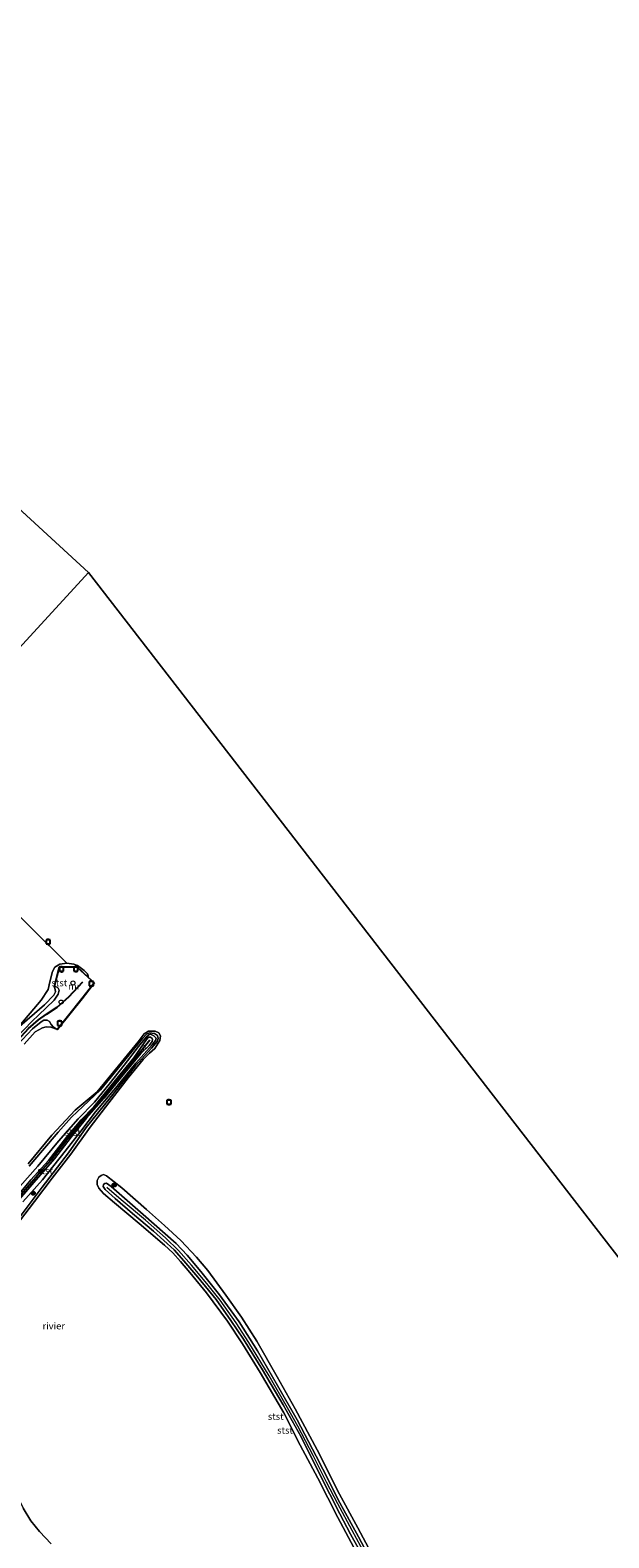
# Model space of a CAD drawing. Units: metres. Extents: x 69998 to 80006, y 412499 to 418751.
# Drawn here: x 76240 to 76451, y 417505 to 418055 of the extents above; entities that cross this region are included whole.
import ezdxf
from ezdxf.enums import TextEntityAlignment as Align

# ---------------------------------------------------------------- set-up
doc = ezdxf.new("R2010")
doc.units = ezdxf.units.M
doc.linetypes.add('VW-6060_STREEP', pattern=[1.2, 0.6, -0.6])
doc.layers.get('0').update_dxf_attribs({"lineweight": 25})
for name, color, linetype, lineweight in [('B-ME-GR-BOOM-S-B1', 93, 'Continuous', 18), ('B-ME-GW-KRUINLIJN-L-B1', 93, 'Continuous', 18), ('B-ME-GW-TEENLIJN-L-B1', 93, 'Continuous', 18), ('B-ME-IE-GRASLAND-GV-B6', 93, 'Continuous', 18), ('B-ME-IE-GRONDWERKLIJN-GROND_NIETINGERICHT-GV-B6', 253, 'Continuous', 18), ('B-ME-IE-HULPGEOMETRIE-L-B1', 53, 'Continuous', 18), ('B-ME-IE-INRICHTINGSELEMENT-S-B1', 253, 'Continuous', 18), ('B-ME-MW-MUUR-GV-B6', 8, 'IE-TERREINAFSCHEIDING-KUNSTMATIG', 18), ('B-ME-OB-BEKLEDING-GV-B6', 253, 'Continuous', 18), ('B-ME-OB-WATERLIJN-L-B1', 133, 'OB-WATERLIJN', 18), ('B-ME-OG-WATER-GV-B6', 153, 'Continuous', 18), ('B-ME-VW-MARKERING-BEBAKENING-S-B1', 255, 'VW-6060_STREEP', 18)]:
    doc.layers.add(name, color=color, linetype=linetype, lineweight=lineweight)
doc.layers.add('B-ME-VV-AFMEERCONSTRUCTIE-S-B1', color=10, linetype='Continuous')
doc.layers.add('B-ME-VV-KRIBBEN-L-B1', color=10, linetype='Continuous')
doc.styles.add('NLCS-ISO', font='NLCS-ISO.TTF')
doc.linetypes.add('IE-TERREINAFSCHEIDING-KUNSTMATIG', pattern='A,4,[82,NLCS.SHX,S=0.75,R=90,X=0,Y=0],4,-2', length=10)
doc.linetypes.add('OB-WATERLIJN', pattern='A,10,[32,NLCS.SHX,S=2,R=0,X=0,Y=0],-12', length=22)

# ---------------------------------------------------------------- blocks, each defined once
blk = doc.blocks.new('boom')
h = blk.add_hatch(color=256)
edge = h.paths.add_edge_path()
edge.add_arc((0, 0), 0.75, 0, 360)
blk.add_circle((0, 0), 0.75)
blk = doc.blocks.new('meerpaal')
for p, q in [((-0.75, 0), (-1.25, 0)), ((0.75, 0.75), (-0.75, 0.75)), ((-0.75, 0.75), (-0.75, -0.75)), ((0.75, -0.75), (0.75, 0.75)), ((0.75, 0), (1.25, 0)), ((-0.75, -0.75), (0.75, -0.75))]:
    blk.add_line(p, q)
blk = doc.blocks.new('dtb')
blk.add_circle((0, 0), 0.75)

msp = doc.modelspace()

# ---------------------------------------------------------------- linework, layer by layer
at = {"layer": 'B-ME-GW-KRUINLIJN-L-B1'}
for points in [[(76206.573, 417652.475, 1.088), (76210.671, 417658.017, 1.048), (76216.615, 417665.009, 1.059), (76218.748, 417667.967, 1.007), (76219.025, 417669.372, 0.989), (76221.228, 417672.245, 0.967), (76227.09, 417678.698, 0.956), (76234.976, 417687.312, 0.897), (76240.429, 417693.104, 0.853), (76243.03, 417695.544, 0.839), (76245.619, 417698.116, 0.868), (76248.619, 417700.879, 0.894), (76250.042, 417703.024, 0.894), (76250.433, 417704.522, 0.872), (76250.067, 417705.264, 0.85), (76249.63, 417705.57, 0.839), (76248.688, 417705.846, 0.793)], [(76249.73, 417690.229, 0.796), (76248.178, 417691.095, 0.767), (76247.433, 417691.955, 0.752), (76246.893, 417693.028, 0.745), (76246.008, 417693.537, 0.748), (76244.863, 417693.553, 0.756), (76243.789, 417693.013, 0.756), (76240.697, 417690.363, 0.77), (76235.135, 417684.531, 0.803)], [(76234.121, 417628.193, 1.075), (76240.018, 417635.309, 1.079), (76246.487, 417642.366, 1.06), (76253.252, 417650.995, 1.049), (76258.399, 417657.217, 1.005), (76263.075, 417661.962, 0.957), (76270.948, 417671.633, 0.923), (76277.641, 417679.823, 0.89), (76282.235, 417686.549, 0.912), (76283.004, 417687.363, 0.927), (76283.685, 417687.344, 0.934), (76284.376, 417686.904, 0.927), (76284.494, 417686.523, 0.934), (76284.342, 417685.829, 0.942), (76283.295, 417684.361, 0.953), (76280.224, 417681.394, 0.92), (76273.731, 417673.604, 0.931), (76266.878, 417665.141, 0.979), (76260.33, 417657.83, 1.075), (76254.761, 417650.838, 1.056), (76248.661, 417643.033, 1.068), (76241.105, 417634.381, 1.086), (76233.756, 417625.707, 1.075)], [(76239.455, 417640.293, 0.608), (76244.344, 417646.068, 0.586), (76249.984, 417652.737, 0.553), (76254.893, 417658.195, 0.546), (76258.98, 417662.081, 0.549), (76265.45, 417668.138, 0.572), (76270.482, 417674.266, 0.542), (76276.963, 417682.189, 0.546), (76280.871, 417686.883, 0.597), (76282.218, 417688.451, 0.612), (76283.399, 417688.933, 0.616), (76285.249, 417688.766, 0.62), (76286.276, 417688.028, 0.62), (76286.584, 417686.944, 0.627), (76286.118, 417685.756, 0.594), (76284.054, 417683.368, 0.564), (76278.228, 417676.929, 0.579), (76268.959, 417665.221, 0.557), (76260.233, 417654.429, 0.512), (76253.772, 417645.189, 0.542), (76244.232, 417632.642, 0.535), (76235.756, 417621.482, 0.505)], [(76363.14, 417494.495, 0.873), (76356.8, 417506.051, 0.847), (76352.822, 417513.507, 0.859), (76345.606, 417527.865, 0.851), (76338.725, 417541.629, 0.84), (76332.181, 417553.259, 0.847), (76324.589, 417566.061, 0.859), (76317.703, 417577.222, 0.877), (76313.041, 417583.979, 0.877), (76307.655, 417591.689, 0.9), (76300.958, 417599.828, 0.915), (76295.898, 417605.829, 0.922), (76292.323, 417609.763, 0.915), (76284.859, 417616.653, 0.937), (76277.216, 417623.11, 0.926), (76270.841, 417628.479, 0.937), (76267.171, 417631.758, 0.915), (76266.44, 417632.897, 0.896), (76266.569, 417633.627, 0.892), (76267.063, 417634.028, 0.907), (76267.705, 417634.067, 0.922), (76269.335, 417632.887, 0.941), (76281.024, 417622.686, 1.031), (76293.13, 417612.15, 1.038), (76297.07, 417607.886, 1.019), (76302.106, 417601.913, 1.012), (76308.945, 417593.361, 1.042), (76316.074, 417583.503, 1.012), (76322.752, 417572.896, 0.967), (76330.079, 417560.36, 0.847), (76337.29, 417547.73, 0.836), (76344.172, 417534.497, 0.862), (76346.626, 417529.751, 0.87), (76352.895, 417517.512, 0.847), (76359.702, 417505.084, 0.818), (76366.038, 417493.236, 0.873)], [(76363.683, 417495.743, 0.947), (76357.331, 417507.433, 0.865), (76352.129, 417517.169, 0.865), (76348.014, 417525.091, 0.899), (76343.123, 417534.742, 0.906), (76337.571, 417545.445, 0.906), (76333.779, 417552.138, 0.895), (76327.024, 417563.79, 0.902), (76319.687, 417575.981, 0.914), (76315.016, 417583.164, 0.925), (76309.13, 417591.431, 0.955), (76304.268, 417597.545, 1.026), (76298.72, 417604.209, 1.011), (76293.991, 417609.565, 1.026), (76289.18, 417614.132, 1.022), (76281.864, 417620.661, 1.015), (76273.047, 417628.091, 1.037), (76267.829, 417632.568, 1)]]:
    msp.add_polyline3d(points, dxfattribs=at)
at = {"layer": 'B-ME-GW-TEENLIJN-L-B1'}
for points in [[(76248.587, 417705.855, 0.565), (76248.969, 417704.791, 0.565), (76249.101, 417703.867, 0.565), (76248.484, 417702.681, 0.565), (76245.008, 417699.175, 0.544), (76235.071, 417690.498, 0.44)], [(76233.279, 417629.701, 0.642), (76242.648, 417640.347, 0.605), (76250.172, 417649.45, 0.609), (76257.276, 417657.544, 0.616), (76263.254, 417663.679, 0.605), (76268.641, 417670.19, 0.598), (76274.134, 417677.217, 0.59), (76279.387, 417683.953, 0.601), (76282.229, 417687.496, 0.62), (76283.148, 417688.242, 0.635), (76283.771, 417688.413, 0.631), (76284.981, 417687.919, 0.657), (76285.779, 417686.994, 0.672), (76285.513, 417686.207, 0.627), (76284.392, 417684.536, 0.598), (76278.353, 417677.829, 0.594), (76271.517, 417669.522, 0.553), (76263.642, 417660.088, 0.546), (76258.258, 417653.103, 0.531), (76252.53, 417645.837, 0.531), (76244.276, 417635.286, 0.564), (76237.154, 417627.272, 0.557)]]:
    msp.add_polyline3d(points, dxfattribs=at)
at = {"layer": 'B-ME-IE-GRASLAND-GV-B6'}
msp.add_polyline3d([(76234.976, 417687.312, 0.897), (76240.429, 417693.104, 0.853), (76243.03, 417695.544, 0.839), (76245.619, 417698.116, 0.868), (76248.619, 417700.879, 0.894), (76250.042, 417703.024, 0.894), (76250.433, 417704.522, 0.872), (76250.067, 417705.264, 0.85), (76249.63, 417705.57, 0.839), (76248.688, 417705.846, 0.793), (76250.537, 417712.908, 0.778), (76256.873, 417712.878, 0.784), (76260.942, 417709.187, 0.77), (76263.142, 417707.191, 0.762), (76258.686, 417701.447, 0.787), (76249.73, 417690.229, 0.796), (76248.178, 417691.095, 0.767), (76247.433, 417691.955, 0.752), (76246.893, 417693.028, 0.745), (76246.008, 417693.537, 0.748), (76244.863, 417693.553, 0.756), (76243.789, 417693.013, 0.756), (76240.697, 417690.363, 0.77), (76235.135, 417684.531, 0.803)], dxfattribs=at)
at = {"layer": 'B-ME-IE-GRONDWERKLIJN-GROND_NIETINGERICHT-GV-B6'}
msp.add_polyline3d([(76217.564, 417577.509, 0.382), (76220.034, 417566.811, 0.382), (76221.293, 417558.258, 0.382), (76222.163, 417552.853, 0.382), (76223.867, 417546.778, 0.382), (76226.548, 417539.378, 0.382), (76230.309, 417530.352, 0.382), (76233.921, 417522.456, 0.382), (76237.281, 417515.549, 0.382), (76240.026, 417511.001, 0.382), (76243.164, 417507.108, 0.382), (76247.539, 417502.497, 0.382)], dxfattribs=at)
at = {"layer": 'B-ME-IE-HULPGEOMETRIE-L-B1'}
for p, q in [((76261.142, 417856.829, 0.38), (75981.331, 418113.938, 0.38)), ((76519.304, 417523.503, 0.38), (76261.142, 417856.829, 0.38)), ((76221.071, 417746.15, 0.44), (76253.214, 417714.342, 0.44))]:
    msp.add_line(p, q, dxfattribs=at)
msp.add_polyline3d([(76261.142, 417856.829, 0.38), (76190.223, 417779.648, 0.44), (76186.719, 417775.834, 2.643), (76183.416, 417772.239, 2.81), (76179.915, 417768.429, 0.44), (76083.919, 417663.958, 0.44), (76082.53, 417662.445, 1.346), (76081.069, 417660.855, 1.587), (76080.183, 417659.891, 2.233), (76078.189, 417657.721, 2.343), (76062.663, 417640.824, 2.475), (76035.522, 417611.287, 2.595), (76029.986, 417605.262, 2.605), (76025.907, 417600.822, 4.726), (76023.444, 417598.142, 4.661), (76019.199, 417593.522, 2.118), (76015.404, 417589.392, 2.031), (76014.205, 417588.088, 0.957), (76013.45, 417587.265, 0.957), (76012.757, 417586.512, 2.19), (76005.209, 417578.298, 2.465)], dxfattribs=at)
at = {"layer": 'B-ME-MW-MUUR-GV-B6'}
msp.add_polyline3d([(76260.96, 417709.305, 0.44), (76263.278, 417707.203, 0.44), (76258.765, 417701.385, 0.44), (76249.808, 417690.167, 0.44), (76249.73, 417690.229, 0.796), (76258.686, 417701.447, 0.787), (76263.142, 417707.191, 0.762), (76260.942, 417709.187, 0.77), (76256.873, 417712.878, 0.784), (76250.537, 417712.908, 0.778), (76248.688, 417705.846, 0.793), (76248.587, 417705.855, 0.565), (76250.459, 417713.008, 0.557), (76256.912, 417712.978, 0.557), (76260.96, 417709.305, 0.44)], dxfattribs=at)
at = {"layer": 'B-ME-OB-BEKLEDING-GV-B6'}
for points in [[(76235.071, 417690.498, 0.44), (76243.805, 417700.832, 0.44), (76246.382, 417704.786, 0.44), (76247.037, 417707.516, 0.44), (76248.009, 417711.269, 0.44), (76248.868, 417712.921, 0.44), (76250.594, 417714.035, 0.44), (76253.214, 417714.342, 0.44), (76255.791, 417713.994, 0.44), (76257.11, 417713.487, 0.44), (76259.511, 417711.705, 0.44), (76260.708, 417710.524, 0.44), (76261.026, 417709.778, 0.44), (76260.96, 417709.305, 0.44), (76256.912, 417712.978, 0.557), (76250.459, 417713.008, 0.557), (76248.587, 417705.855, 0.565), (76248.969, 417704.791, 0.565), (76249.101, 417703.867, 0.565), (76248.484, 417702.681, 0.565), (76245.008, 417699.175, 0.544), (76235.071, 417690.498, 0.44)], [(76235.071, 417690.498, 0.44), (76245.008, 417699.175, 0.544), (76248.484, 417702.681, 0.565), (76249.101, 417703.867, 0.565), (76248.969, 417704.791, 0.565), (76248.587, 417705.855, 0.565), (76248.688, 417705.846, 0.793), (76249.63, 417705.57, 0.839), (76250.067, 417705.264, 0.85), (76250.433, 417704.522, 0.872), (76250.042, 417703.024, 0.894), (76248.619, 417700.879, 0.894), (76245.619, 417698.116, 0.868), (76243.03, 417695.544, 0.839), (76240.429, 417693.104, 0.853), (76234.976, 417687.312, 0.897)], [(76235.135, 417684.531, 0.803), (76240.697, 417690.363, 0.77), (76243.789, 417693.013, 0.756), (76244.863, 417693.553, 0.756), (76246.008, 417693.537, 0.748), (76246.893, 417693.028, 0.745), (76247.433, 417691.955, 0.752), (76248.178, 417691.095, 0.767), (76249.73, 417690.229, 0.796), (76249.808, 417690.167, 0.44), (76249.442, 417690.344, 0.44), (76247.378, 417691.061, 0.44), (76245.615, 417691.113, 0.44), (76244.307, 417690.722, 0.44), (76241.678, 417689.307, 0.44), (76237.568, 417684.826, 0.44)], [(76237.154, 417627.272, 0.557), (76244.276, 417635.286, 0.564), (76252.53, 417645.837, 0.531), (76258.258, 417653.103, 0.531), (76263.642, 417660.088, 0.546), (76271.517, 417669.522, 0.553), (76278.353, 417677.829, 0.594), (76284.392, 417684.536, 0.598), (76285.513, 417686.207, 0.627), (76285.779, 417686.994, 0.672), (76284.981, 417687.919, 0.657), (76283.771, 417688.413, 0.631), (76283.148, 417688.242, 0.635), (76282.229, 417687.496, 0.62), (76279.387, 417683.953, 0.601), (76274.134, 417677.217, 0.59), (76268.641, 417670.19, 0.598), (76263.254, 417663.679, 0.605), (76257.276, 417657.544, 0.616), (76250.172, 417649.45, 0.609), (76242.648, 417640.347, 0.605), (76233.279, 417629.701, 0.642)], [(76233.279, 417629.701, 0.642), (76242.648, 417640.347, 0.605), (76250.172, 417649.45, 0.609), (76257.276, 417657.544, 0.616), (76263.254, 417663.679, 0.605), (76268.641, 417670.19, 0.598), (76274.134, 417677.217, 0.59), (76279.387, 417683.953, 0.601), (76282.229, 417687.496, 0.62), (76283.148, 417688.242, 0.635), (76283.771, 417688.413, 0.631), (76284.981, 417687.919, 0.657), (76285.779, 417686.994, 0.672), (76285.513, 417686.207, 0.627), (76284.392, 417684.536, 0.598), (76278.353, 417677.829, 0.594), (76271.517, 417669.522, 0.553), (76263.642, 417660.088, 0.546), (76258.258, 417653.103, 0.531), (76252.53, 417645.837, 0.531), (76244.276, 417635.286, 0.564), (76237.154, 417627.272, 0.557)], [(76233.756, 417625.707, 1.075), (76241.105, 417634.381, 1.086), (76248.661, 417643.033, 1.068), (76254.761, 417650.838, 1.056), (76260.33, 417657.83, 1.075), (76266.878, 417665.141, 0.979), (76273.731, 417673.604, 0.931), (76280.224, 417681.394, 0.92), (76283.295, 417684.361, 0.953), (76284.342, 417685.829, 0.942), (76284.494, 417686.523, 0.934), (76284.376, 417686.904, 0.927), (76283.685, 417687.344, 0.934), (76283.004, 417687.363, 0.927), (76282.235, 417686.549, 0.912), (76277.641, 417679.823, 0.89), (76270.948, 417671.633, 0.923), (76263.075, 417661.962, 0.957), (76258.399, 417657.217, 1.005), (76253.252, 417650.995, 1.049), (76246.487, 417642.366, 1.06), (76240.018, 417635.309, 1.079), (76234.121, 417628.193, 1.075)], [(76234.121, 417628.193, 1.075), (76240.018, 417635.309, 1.079), (76246.487, 417642.366, 1.06), (76253.252, 417650.995, 1.049), (76258.399, 417657.217, 1.005), (76263.075, 417661.962, 0.957), (76270.948, 417671.633, 0.923), (76277.641, 417679.823, 0.89), (76282.235, 417686.549, 0.912), (76283.004, 417687.363, 0.927), (76283.685, 417687.344, 0.934), (76284.376, 417686.904, 0.927), (76284.494, 417686.523, 0.934), (76284.342, 417685.829, 0.942), (76283.295, 417684.361, 0.953), (76280.224, 417681.394, 0.92), (76273.731, 417673.604, 0.931), (76266.878, 417665.141, 0.979), (76260.33, 417657.83, 1.075), (76254.761, 417650.838, 1.056), (76248.661, 417643.033, 1.068), (76241.105, 417634.381, 1.086), (76233.756, 417625.707, 1.075)], [(76239.455, 417640.293, 0.608), (76244.344, 417646.068, 0.586), (76249.984, 417652.737, 0.553), (76254.893, 417658.195, 0.546), (76258.98, 417662.081, 0.549), (76265.45, 417668.138, 0.572), (76270.482, 417674.266, 0.542), (76276.963, 417682.189, 0.546), (76280.871, 417686.883, 0.597), (76282.218, 417688.451, 0.612), (76283.399, 417688.933, 0.616), (76285.249, 417688.766, 0.62), (76286.276, 417688.028, 0.62), (76286.584, 417686.944, 0.627), (76286.118, 417685.756, 0.594), (76284.054, 417683.368, 0.564), (76278.228, 417676.929, 0.579), (76268.959, 417665.221, 0.557), (76260.233, 417654.429, 0.512), (76253.772, 417645.189, 0.542), (76244.232, 417632.642, 0.535), (76235.756, 417621.482, 0.505)], [(76235.756, 417621.482, 0.505), (76244.232, 417632.642, 0.535), (76253.772, 417645.189, 0.542), (76260.233, 417654.429, 0.512), (76268.959, 417665.221, 0.557), (76278.228, 417676.929, 0.579), (76284.054, 417683.368, 0.564), (76286.118, 417685.756, 0.594), (76286.584, 417686.944, 0.627), (76286.276, 417688.028, 0.62), (76285.249, 417688.766, 0.62), (76283.399, 417688.933, 0.616), (76282.218, 417688.451, 0.612), (76280.871, 417686.883, 0.597), (76276.963, 417682.189, 0.546), (76270.482, 417674.266, 0.542), (76265.45, 417668.138, 0.572), (76258.98, 417662.081, 0.549), (76254.893, 417658.195, 0.546), (76249.984, 417652.737, 0.553), (76244.344, 417646.068, 0.586), (76239.455, 417640.293, 0.608)], [(76239.132, 417641.111, 0.382), (76247.752, 417651.662, 0.382), (76256.217, 417660.741, 0.382), (76264.263, 417667.468, 0.382), (76273.167, 417678.201, 0.382), (76279.262, 417685.694, 0.382), (76281.473, 417688.545, 0.382), (76283.018, 417689.606, 0.382), (76285.487, 417689.588, 0.382), (76286.78, 417689.001, 0.382), (76287.435, 417687.896, 0.382), (76287.178, 417686.196, 0.382), (76285.278, 417683.26, 0.382), (76283.34, 417681.496, 0.382), (76281.027, 417679.187, 0.382), (76275.609, 417672.58, 0.382), (76268.52, 417663.463, 0.382), (76261.769, 417654.524, 0.382), (76254.662, 417644.719, 0.382), (76247.799, 417635.978, 0.382), (76241.355, 417627.432, 0.382), (76235.957, 417620.264, 0.382)], [(76358.981, 417499.365, 0.382), (76352.155, 417512.113, 0.382), (76344.764, 417526.566, 0.382), (76338.311, 417538.557, 0.382), (76332.444, 417550.3, 0.382), (76323.749, 417564.996, 0.382), (76317.271, 417575.475, 0.382), (76311.836, 417583.72, 0.382), (76304.174, 417594.057, 0.382), (76298.072, 417601.522, 0.382), (76294.719, 417605.538, 0.382), (76291.885, 417608.676, 0.382), (76288.808, 417611.521, 0.382), (76279.64, 417619.385, 0.382), (76270.631, 417626.994, 0.382), (76266.628, 417630.387, 0.382), (76264.917, 417632.319, 0.382), (76264.313, 417633.657, 0.382), (76264.327, 417635.064, 0.382), (76264.932, 417636.334, 0.382), (76265.687, 417636.946, 0.382), (76266.619, 417637.221, 0.382), (76267.642, 417636.849, 0.382), (76273.216, 417632.468, 0.382), (76282.221, 417624.568, 0.382), (76288.89, 417618.718, 0.382), (76294.859, 417613.244, 0.382), (76300.486, 417607.088, 0.382), (76304.651, 417602.296, 0.382), (76311.2, 417593.212, 0.382), (76316.903, 417585.232, 0.382), (76322.605, 417576.481, 0.382), (76329.979, 417563.496, 0.382), (76336.547, 417551.838, 0.382), (76344.566, 417536.788, 0.382), (76352.753, 417520.69, 0.382), (76359.417, 417508.379, 0.382), (76367.377, 417493.521, 0.382)], [(76366.038, 417493.236, 0.873), (76359.702, 417505.084, 0.818), (76352.895, 417517.512, 0.847), (76346.626, 417529.751, 0.87), (76344.172, 417534.497, 0.862), (76337.29, 417547.73, 0.836), (76330.079, 417560.36, 0.847), (76322.752, 417572.896, 0.967), (76316.074, 417583.503, 1.012), (76308.945, 417593.361, 1.042), (76302.106, 417601.913, 1.012), (76297.07, 417607.886, 1.019), (76293.13, 417612.15, 1.038), (76281.024, 417622.686, 1.031), (76269.335, 417632.887, 0.941), (76267.705, 417634.067, 0.922), (76267.063, 417634.028, 0.907), (76266.569, 417633.627, 0.892), (76266.44, 417632.897, 0.896), (76267.171, 417631.758, 0.915), (76270.841, 417628.479, 0.937), (76277.216, 417623.11, 0.926), (76284.859, 417616.653, 0.937), (76292.323, 417609.763, 0.915), (76295.898, 417605.829, 0.922), (76300.958, 417599.828, 0.915), (76307.655, 417591.689, 0.9), (76313.041, 417583.979, 0.877), (76317.703, 417577.222, 0.877), (76324.589, 417566.061, 0.859), (76332.181, 417553.259, 0.847), (76338.725, 417541.629, 0.84), (76345.606, 417527.865, 0.851), (76352.822, 417513.507, 0.859), (76356.8, 417506.051, 0.847), (76363.14, 417494.495, 0.873)], [(76363.14, 417494.495, 0.873), (76356.8, 417506.051, 0.847), (76352.822, 417513.507, 0.859), (76345.606, 417527.865, 0.851), (76338.725, 417541.629, 0.84), (76332.181, 417553.259, 0.847), (76324.589, 417566.061, 0.859), (76317.703, 417577.222, 0.877), (76313.041, 417583.979, 0.877), (76307.655, 417591.689, 0.9), (76300.958, 417599.828, 0.915), (76295.898, 417605.829, 0.922), (76292.323, 417609.763, 0.915), (76284.859, 417616.653, 0.937), (76277.216, 417623.11, 0.926), (76270.841, 417628.479, 0.937), (76267.171, 417631.758, 0.915), (76266.44, 417632.897, 0.896), (76266.569, 417633.627, 0.892), (76267.063, 417634.028, 0.907), (76267.705, 417634.067, 0.922), (76269.335, 417632.887, 0.941), (76281.024, 417622.686, 1.031), (76293.13, 417612.15, 1.038), (76297.07, 417607.886, 1.019), (76302.106, 417601.913, 1.012), (76308.945, 417593.361, 1.042), (76316.074, 417583.503, 1.012), (76322.752, 417572.896, 0.967), (76330.079, 417560.36, 0.847), (76337.29, 417547.73, 0.836), (76344.172, 417534.497, 0.862), (76346.626, 417529.751, 0.87), (76352.895, 417517.512, 0.847), (76359.702, 417505.084, 0.818), (76366.038, 417493.236, 0.873)]]:
    msp.add_polyline3d(points, dxfattribs=at)
at = {"layer": 'B-ME-OB-WATERLIJN-L-B1'}
for points in [[(76235.071, 417690.498, 0.44), (76243.805, 417700.832, 0.44), (76246.382, 417704.786, 0.44), (76247.037, 417707.516, 0.44), (76248.009, 417711.269, 0.44), (76248.868, 417712.921, 0.44), (76250.594, 417714.035, 0.44), (76253.214, 417714.342, 0.44), (76255.791, 417713.994, 0.44), (76257.11, 417713.487, 0.44), (76259.511, 417711.705, 0.44), (76260.708, 417710.524, 0.44), (76261.026, 417709.778, 0.44), (76260.96, 417709.305, 0.44), (76263.278, 417707.203, 0.44), (76258.765, 417701.385, 0.44), (76249.808, 417690.167, 0.44), (76249.442, 417690.344, 0.44), (76247.378, 417691.061, 0.44), (76245.615, 417691.113, 0.44), (76244.307, 417690.722, 0.44), (76241.678, 417689.307, 0.44), (76237.568, 417684.826, 0.44)], [(76235.957, 417620.264, 0.382), (76241.355, 417627.432, 0.382), (76247.799, 417635.978, 0.382), (76254.662, 417644.719, 0.382), (76261.769, 417654.524, 0.382), (76268.52, 417663.463, 0.382), (76275.609, 417672.58, 0.382), (76281.027, 417679.187, 0.382), (76283.34, 417681.496, 0.382), (76285.278, 417683.26, 0.382), (76287.178, 417686.196, 0.382), (76287.435, 417687.896, 0.382), (76286.78, 417689.001, 0.382), (76285.487, 417689.588, 0.382), (76283.018, 417689.606, 0.382), (76281.473, 417688.545, 0.382), (76279.262, 417685.694, 0.382), (76273.167, 417678.201, 0.382), (76264.263, 417667.468, 0.382), (76256.217, 417660.741, 0.382), (76247.752, 417651.662, 0.382), (76239.132, 417641.111, 0.382)], [(76247.539, 417502.497, 0.382), (76243.164, 417507.108, 0.382), (76240.026, 417511.001, 0.382), (76237.281, 417515.549, 0.382)]]:
    msp.add_polyline3d(points, dxfattribs=at)
at = {"layer": 'B-ME-OG-WATER-GV-B6'}
for points in [[(76891.679, 418249.063, 0.38), (76519.304, 417523.503, 0.38), (76261.142, 417856.829, 0.38), (75981.331, 418113.938, 0.38)], [(75981.331, 418113.938, 0.38), (76261.142, 417856.829, 0.38), (76190.223, 417779.648, 0.44)], [(76253.214, 417714.342, 0.44), (76221.071, 417746.15, 0.44), (76220.552, 417748.263, 0.44), (76219.461, 417750.199, 0.44), (76214.652, 417755.716, 0.44), (76206.724, 417762.721, 0.44), (76198.191, 417771.003, 0.44), (76190.223, 417779.648, 0.44), (76261.142, 417856.829, 0.38), (76519.304, 417523.503, 0.38)], [(76221.071, 417746.15, 0.44), (76253.214, 417714.342, 0.44), (76250.594, 417714.035, 0.44), (76248.868, 417712.921, 0.44), (76248.009, 417711.269, 0.44), (76247.037, 417707.516, 0.44), (76246.382, 417704.786, 0.44), (76243.805, 417700.832, 0.44), (76235.071, 417690.498, 0.44)], [(76237.568, 417684.826, 0.44), (76241.678, 417689.307, 0.44), (76244.307, 417690.722, 0.44), (76245.615, 417691.113, 0.44), (76247.378, 417691.061, 0.44), (76249.442, 417690.344, 0.44), (76249.808, 417690.167, 0.44), (76258.765, 417701.385, 0.44), (76263.278, 417707.203, 0.44), (76260.96, 417709.305, 0.44), (76261.026, 417709.778, 0.44), (76260.708, 417710.524, 0.44), (76259.511, 417711.705, 0.44), (76257.11, 417713.487, 0.44), (76255.791, 417713.994, 0.44), (76253.214, 417714.342, 0.44)], [(76235.957, 417620.264, 0.382), (76241.355, 417627.432, 0.382), (76247.799, 417635.978, 0.382), (76254.662, 417644.719, 0.382), (76261.769, 417654.524, 0.382), (76268.52, 417663.463, 0.382), (76275.609, 417672.58, 0.382), (76281.027, 417679.187, 0.382), (76283.34, 417681.496, 0.382), (76285.278, 417683.26, 0.382), (76287.178, 417686.196, 0.382), (76287.435, 417687.896, 0.382), (76286.78, 417689.001, 0.382), (76285.487, 417689.588, 0.382), (76283.018, 417689.606, 0.382), (76281.473, 417688.545, 0.382), (76279.262, 417685.694, 0.382), (76273.167, 417678.201, 0.382), (76264.263, 417667.468, 0.382), (76256.217, 417660.741, 0.382), (76247.752, 417651.662, 0.382), (76239.132, 417641.111, 0.382)], [(76367.377, 417493.521, 0.382), (76359.417, 417508.379, 0.382), (76352.753, 417520.69, 0.382), (76344.566, 417536.788, 0.382), (76336.547, 417551.838, 0.382), (76329.979, 417563.496, 0.382), (76322.605, 417576.481, 0.382), (76316.903, 417585.232, 0.382), (76311.2, 417593.212, 0.382), (76304.651, 417602.296, 0.382), (76300.486, 417607.088, 0.382), (76294.859, 417613.244, 0.382), (76288.89, 417618.718, 0.382), (76282.221, 417624.568, 0.382), (76273.216, 417632.468, 0.382), (76267.642, 417636.849, 0.382), (76266.619, 417637.221, 0.382), (76265.687, 417636.946, 0.382), (76264.932, 417636.334, 0.382), (76264.327, 417635.064, 0.382), (76264.313, 417633.657, 0.382), (76264.917, 417632.319, 0.382), (76266.628, 417630.387, 0.382), (76270.631, 417626.994, 0.382), (76279.64, 417619.385, 0.382), (76288.808, 417611.521, 0.382), (76291.885, 417608.676, 0.382), (76294.719, 417605.538, 0.382), (76298.072, 417601.522, 0.382), (76304.174, 417594.057, 0.382), (76311.836, 417583.72, 0.382), (76317.271, 417575.475, 0.382), (76323.749, 417564.996, 0.382), (76332.444, 417550.3, 0.382), (76338.311, 417538.557, 0.382), (76344.764, 417526.566, 0.382), (76352.155, 417512.113, 0.382), (76358.981, 417499.365, 0.382)], [(76247.539, 417502.497, 0.382), (76243.164, 417507.108, 0.382), (76240.026, 417511.001, 0.382), (76237.281, 417515.549, 0.382)]]:
    msp.add_polyline3d(points, dxfattribs=at)
at = {"layer": 'B-ME-VV-KRIBBEN-L-B1'}
for points in [[(76189.184, 417631.499, 1.387), (76195.536, 417637.707, 1.33), (76198.523, 417640.943, 1.349), (76200.263, 417642.728, 1.286), (76206.312, 417649.911, 1.109), (76213.052, 417658.549, 1.039), (76220.319, 417667.94, 1.033), (76227.785, 417677.085, 0.982), (76233.978, 417684.792, 0.925), (76239.248, 417690.529, 0.85), (76242.808, 417693.66, 0.787), (76245.773, 417695.821, 0.799), (76249.712, 417698.284, 0.837), (76253.88, 417702.07, 0.9), (76258.983, 417707.51, 0.875)], [(76203.08, 417582.34, 1.391), (76208.885, 417591.928, 1.36), (76212.279, 417596.925, 1.229), (76218.148, 417605.833, 1.14), (76224.385, 417614.388, 1.134), (76230.398, 417622.518, 1.052), (76236.68, 417630.215, 1.071), (76242.563, 417637.101, 1.083), (76247.538, 417642.6, 1.02), (76253.25, 417649.997, 1.001), (76257.487, 417655.303, 1.001), (76261.609, 417659.948, 0.982), (76266.231, 417665.079, 0.913), (76272.151, 417672.32, 0.888), (76278.237, 417679.858, 0.875), (76283.452, 417686.364, 0.875)]]:
    msp.add_polyline3d(points, dxfattribs=at)

# ---------------------------------------------------------------- block references
at = {"layer": 'B-ME-GR-BOOM-S-B1', "rotation": 90}
for p in [(76243.769, 417638.349, 1.047), (76270.496, 417633.433, 0.637), (76240.905, 417630.479, 0.653)]:
    msp.add_blockref('boom', p, dxfattribs=at)
at = {"layer": 'B-ME-IE-INRICHTINGSELEMENT-S-B1', "rotation": 90}
for p in [(76255.424, 417707.151, 0.964), (76251.123, 417700.165, 1.12)]:
    msp.add_blockref('dtb', p, dxfattribs=at)
at = {"layer": 'B-ME-VV-AFMEERCONSTRUCTIE-S-B1', "rotation": 90}
for p in [(76246.36, 417722.16, 3.046), (76251.243, 417712.145, 3.745), (76256.489, 417712.205, 3.761), (76262.122, 417706.871, 3.766), (76250.59, 417692.43, 3.798), (76290.489, 417663.639, 1.826)]:
    msp.add_blockref('meerpaal', p, dxfattribs=at)
at = {"layer": 'B-ME-VW-MARKERING-BEBAKENING-S-B1', "rotation": 90}
msp.add_blockref('dtb', (76281.277, 417683.543, 0.818), dxfattribs=at)

# ---------------------------------------------------------------- texts
at = {"layer": 'B-ME-MW-MUUR-GV-B6', "ltscale": 0.2, "style": 'NLCS-ISO'}
msp.add_text('mr', height=2.5, dxfattribs=at).set_placement((76255.8885, 417705.9261), align=Align.MIDDLE_CENTER)
at = {"layer": 'B-ME-OB-BEKLEDING-GV-B6', "ltscale": 0.2, "style": 'NLCS-ISO'}
for p in [(76250.4853, 417707.1748), (76255.3964, 417652.6396), (76245.2659, 417638.6559), (76329.4559, 417549.0113), (76332.8534, 417543.9571)]:
    msp.add_text('stst', height=2.5, dxfattribs=at).set_placement(p, align=Align.MIDDLE_CENTER)
at = {"layer": 'B-ME-OG-WATER-GV-B6', "ltscale": 0.2, "style": 'NLCS-ISO'}
msp.add_text('rivier', height=2.5, dxfattribs=at).set_placement((76248.4225, 417582.019), align=Align.MIDDLE_CENTER)

doc.saveas('drawing.dxf')
